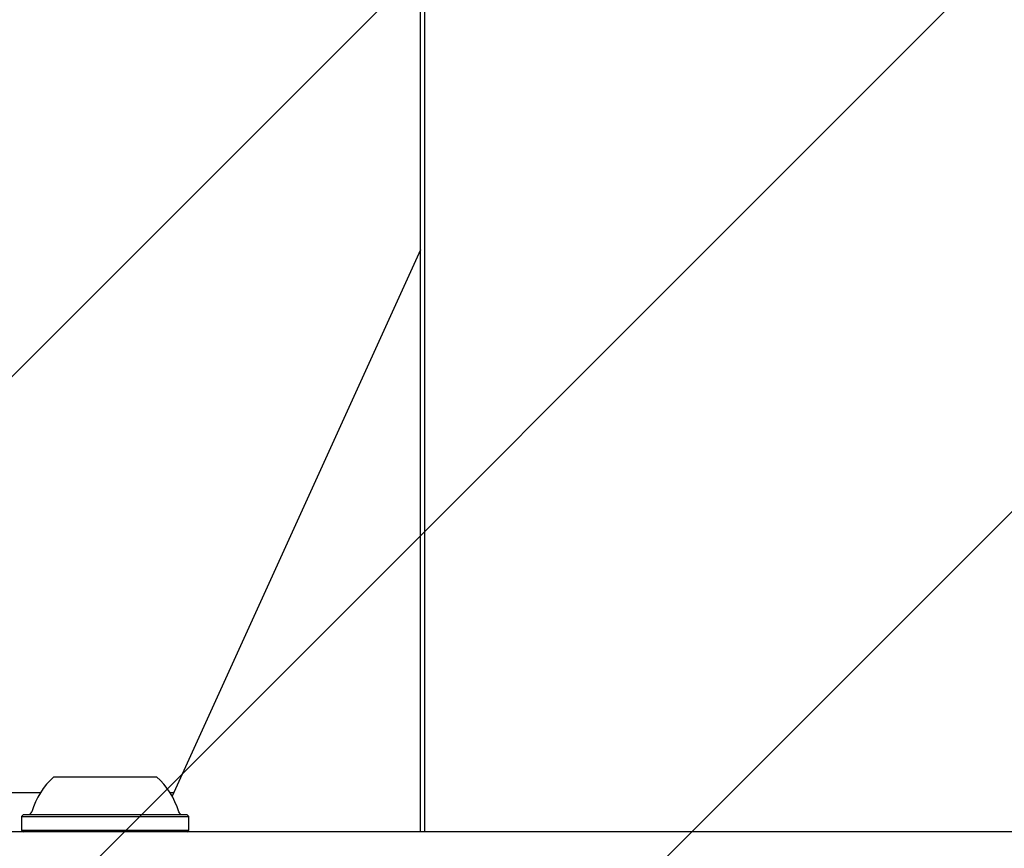
# Model space of a CAD drawing. Units: millimetres. Extents: x 590 to 1571, y 633 to 1624.
# Drawn here: x 1035 to 1048, y 1148 to 1158 of the extents above; entities that cross this region are included whole.
import ezdxf

# ---------------------------------------------------------------- set-up
doc = ezdxf.new("R2010")
doc.units = ezdxf.units.MM
doc.header["$LTSCALE"] = 100
doc.styles.add('SLDTEXTSTYLE1', font='TXT', dxfattribs={"width": 0.75})
doc.dimstyles.new('SLDDIMSTYLE1', dxfattribs={"dimtxt": 15.875, "dimasz": 8, "dimexe": 0, "dimexo": 0.0625, "dimgap": 3.96875, "dimtad": 2, "dimdec": 0, "dimrnd": 1e-09, "dimzin": 12, "dimdsep": 46, "dimtxsty": 'SLDTEXTSTYLE1', "dimblk1": 'DOT', "dimblk2": 'DOT', "dimsah": 1, "dimcen": 0.09, "dimse1": 1, "dimse2": 1, "dimadec": 0, "dimazin": 3, "dimtfac": 1, "dimtdec": 0, "dimtofl": 0, "dimtmove": 0, "dimatfit": 3, "dimldrblk": 'DOT', "dimfxl": 0, "dimfrac": 2, "dimtolj": 1, "dimtzin": 12, "dimarcsym": 0})

# ---------------------------------------------------------------- blocks, each defined once
blk = doc.blocks.new('SW_HATCH_0')
at = {"color": 0, "linetype": 'Continuous', "lineweight": 0}
for p, q in [((775.894, 0), (5.482, -770.412)), ((783.078, 0), (12.666, -770.412)), ((790.263, 0), (19.85, -770.412))]:
    blk.add_line(p, q, dxfattribs=at)
blk = doc.blocks.new('_Dot')
at = {"color": 0, "linetype": 'ByBlock', "lineweight": -2}
blk.add_line((-0.5, 0), (-1, 0), dxfattribs=at)
at = {"color": 0, "linetype": 'ByBlock', "const_width": 0.5}
blk.add_lwpolyline([(-0.25, 0, 1), (0.25, 0, 1)], format="xyb", close=True, dxfattribs=at)
blk = doc.blocks.new('_D_3')
at = {"color": 7, "linetype": 'Continuous', "lineweight": 0}
blk.add_line((1115.088, 1603.43), (976.64, 1603.43), dxfattribs=at)
at = {"color": 7, "linetype": 'Continuous', "lineweight": 18, "xscale": 8, "yscale": 8, "rotation": 180.0000000000004}
blk.add_blockref('_Dot', (976.64, 1603.43), dxfattribs=at)
at = {"color": 7, "linetype": 'Continuous', "lineweight": 18, "xscale": 8, "yscale": 8}
blk.add_blockref('_Dot', (1115.088, 1603.43), dxfattribs=at)
at = {"color": 7, "linetype": 'Continuous', "lineweight": 18, "insert": (1028.269, 1623.894), "char_height": 15.875, "attachment_point": 1, "style": 'SLDTEXTSTYLE1'}
blk.add_mtext('138', dxfattribs=at)

msp = doc.modelspace()

# ---------------------------------------------------------------- linework, layer by layer
at = {"color": 7, "linetype": 'Continuous', "lineweight": 25}
for p, q in [((1040.451, 1147.936), (1040.451, 1161.936)), ((1040.5, 1161.919), (1040.5, 1147.936)), ((1040.451, 1155.307), (1037.306, 1148.389)), ((1035.809, 1148.636), (1036.425, 1148.636)), ((1036.425, 1148.636), (1037.109, 1148.636)), ((1035.114, 1148.436), (1035.64, 1148.436)), ((1037.278, 1148.436), (1037.328, 1148.436)), ((1035.427, 1148.156), (1035.402, 1148.131)), ((1035.402, 1148.131), (1035.402, 1147.961)), ((1035.402, 1148.131), (1036.404, 1148.131)), ((1035.427, 1148.156), (1036.405, 1148.156)), ((1036.404, 1148.131), (1037.517, 1148.131)), ((1036.405, 1148.156), (1037.492, 1148.156)), ((1037.517, 1148.131), (1037.492, 1148.156)), ((1037.517, 1147.961), (1037.517, 1148.131)), ((1037.329, 1147.936), (1034.361, 1147.936)), ((1035.402, 1147.961), (1035.427, 1147.936)), ((1035.402, 1147.961), (1036.404, 1147.961)), ((1036.404, 1147.961), (1037.517, 1147.961)), ((1039.374, 1147.936), (1037.329, 1147.936)), ((1037.492, 1147.936), (1037.517, 1147.961)), ((1039.5, 1147.936), (1039.374, 1147.936)), ((1040.19, 1147.936), (1039.5, 1147.936)), ((1051.4, 1147.936), (1040.19, 1147.936))]:
    msp.add_line(p, q, dxfattribs=at)
for centre, radius, start, end in [((1036.459, 1147.916), 0.97, 132.0585, 163.4712), ((1036.46, 1147.916), 0.97, 16.5288, 47.9415), ((1035.481, 1148.206), 0.05, 270, 343.4712), ((1037.437, 1148.206), 0.05, 196.5288, 270)]:
    msp.add_arc(centre, radius, start, end, dxfattribs=at)

# ---------------------------------------------------------------- block references
at = {"color": 7, "linetype": 'Continuous', "lineweight": 0}
msp.add_blockref('SW_HATCH_0', (633.112, 1527.428), dxfattribs=at)

# ---------------------------------------------------------------- dimensions: what is measured, and where the dimension line sits
at = {"color": 7, "linetype": 'Continuous', "lineweight": 18}
dim = msp.add_linear_dim(base=(1115.088, 1603.43), p1=(976.64, 791.78), p2=(1115.088, 794.062), dimstyle='SLDDIMSTYLE1', dxfattribs=at)
dim.commit()
dim.dimension.update_dxf_attribs({"geometry": '_D_3', "text_midpoint": (1045.864, 1603.43), "dimtype": 160})

doc.saveas('drawing.dxf')
